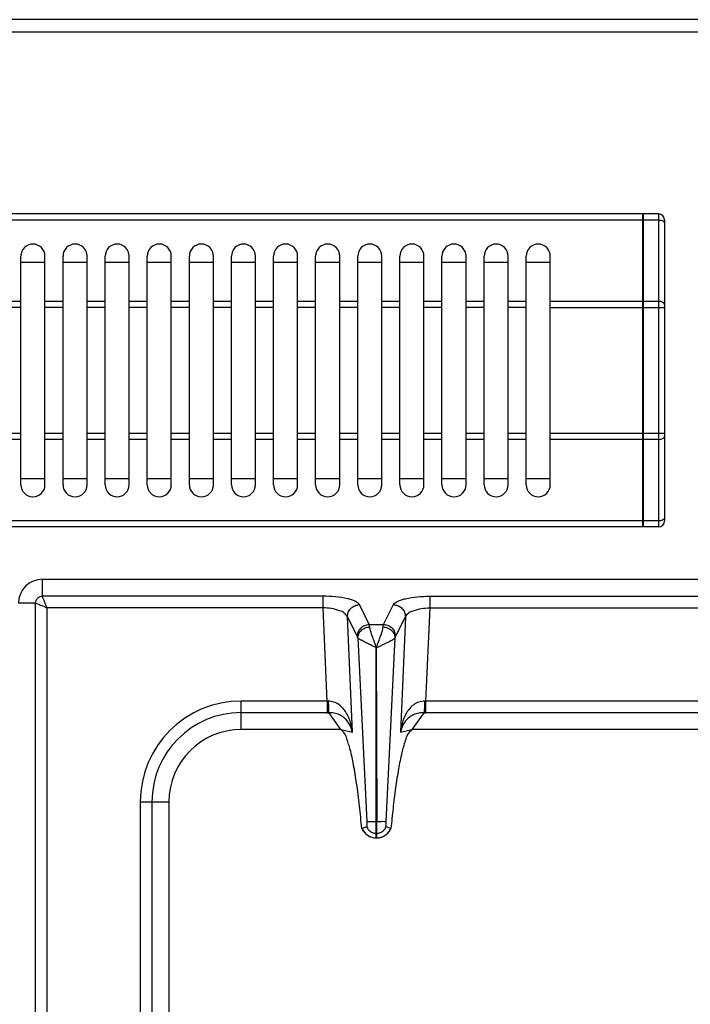
# Model space of a CAD drawing. Units: millimetres. Extents: x 327 to 1986, y 476 to 2386.
# Drawn here: x 755 to 867, y 1036 to 1200 of the extents above; entities that cross this region are included whole.
import ezdxf

# ---------------------------------------------------------------- set-up
doc = ezdxf.new("R2010")
doc.units = ezdxf.units.MM
doc.layers.add('AXES', color=7, linetype='Continuous')

msp = doc.modelspace()

# ---------------------------------------------------------------- linework, layer by layer
at = {"color": 7, "linetype": 'Continuous'}
for p, q in [((1024.81, 1199.99), (328.81, 1199.99)), ((858.71, 1167.69), (494.91, 1167.69)), ((858.71, 1115.69), (858.71, 1167.69)), ((858.81, 1167.59), (858.71, 1167.59)), ((861.31, 1167.69), (858.81, 1167.69)), ((858.81, 1115.69), (858.81, 1167.69)), ((862.31, 1166.69), (862.31, 1116.69)), ((755.31, 1159.69), (759.31, 1159.69)), ((762.31, 1159.69), (766.31, 1159.69)), ((769.31, 1159.69), (773.31, 1159.69)), ((776.31, 1159.69), (780.31, 1159.69)), ((783.31, 1159.69), (787.31, 1159.69)), ((790.31, 1159.69), (794.31, 1159.69)), ((797.31, 1159.69), (801.31, 1159.69)), ((804.31, 1159.69), (808.31, 1159.69)), ((811.31, 1159.69), (815.31, 1159.69)), ((818.31, 1159.69), (822.31, 1159.69)), ((825.31, 1159.69), (829.31, 1159.69)), ((832.31, 1159.69), (836.31, 1159.69)), ((839.31, 1159.69), (843.31, 1159.69)), ((759.31, 1123.69), (755.31, 1123.69)), ((766.31, 1123.69), (762.31, 1123.69)), ((773.31, 1123.69), (769.31, 1123.69)), ((780.31, 1123.69), (776.31, 1123.69)), ((787.31, 1123.69), (783.31, 1123.69)), ((794.31, 1123.69), (790.31, 1123.69)), ((801.31, 1123.69), (797.31, 1123.69)), ((808.31, 1123.69), (804.31, 1123.69)), ((815.31, 1123.69), (811.31, 1123.69)), ((822.31, 1123.69), (818.31, 1123.69)), ((829.31, 1123.69), (825.31, 1123.69)), ((836.31, 1123.69), (832.31, 1123.69)), ((843.31, 1123.69), (839.31, 1123.69)), ((858.71, 1115.69), (494.91, 1115.69)), ((858.81, 1115.79), (858.71, 1115.79)), ((861.31, 1115.69), (858.81, 1115.69)), ((758.91, 1106.99), (1013.91, 1106.99)), ((814.36, 1066.74), (814.39, 1095.62)), ((814.39, 1095.62), (814.46, 1066.74)), ((808.5, 1081.99), (791.91, 1081.99)), ((879.41, 1081.99), (820.32, 1081.99)), ((779.91, 1069.99), (779.91, 996.99)), ((812.02, 1065.56), (811.98, 1065.54)), ((812.78, 1065.82), (812.02, 1065.56)), ((814.36, 1063.99), (814.36, 1066.74)), ((814.46, 1063.99), (814.46, 1066.74)), ((816.79, 1065.56), (816.03, 1065.82)), ((816.83, 1065.54), (816.8, 1065.56)), ((814.36, 1063.99), (814.46, 1063.99))]:
    msp.add_line(p, q, dxfattribs=at)
at = {"color": 9, "linetype": 'Continuous', "true_color": 0xbdbabd}
for p, q in [((326.81, 1197.99), (1026.81, 1197.99)), ((861.31, 1167.69), (861.31, 1115.69)), ((858.71, 1166.69), (494.91, 1166.69)), ((858.81, 1166.64), (858.71, 1166.64)), ((861.31, 1166.69), (858.81, 1166.69)), ((858.71, 1153.15), (843.31, 1153.15)), ((843.31, 1152.15), (862.31, 1152.15)), ((858.81, 1153.1), (858.71, 1153.1)), ((861.31, 1153.15), (858.81, 1153.15)), ((862.31, 1131.22), (843.31, 1131.22)), ((858.71, 1130.22), (843.31, 1130.22)), ((858.81, 1130.27), (858.71, 1130.27)), ((861.31, 1130.22), (858.81, 1130.22)), ((858.71, 1116.69), (494.91, 1116.69)), ((858.81, 1116.74), (858.71, 1116.74)), ((861.31, 1116.69), (858.81, 1116.69)), ((758.91, 1104.17), (758.91, 1106.99)), ((805.55, 1104.17), (758.91, 1104.17)), ((805.55, 1102.24), (805.55, 1104.17)), ((823.27, 1104.17), (877.41, 1104.17)), ((823.27, 1104.17), (823.27, 1102.24)), ((757.73, 1102.99), (754.91, 1102.99)), ((757.73, 999.05), (757.73, 1102.99)), ((805.55, 1102.24), (759.66, 1102.24)), ((759.66, 999.05), (759.66, 1102.24)), ((806.22, 1086.74), (805.55, 1102.24)), ((813.22, 1099.47), (811.57, 1102.76)), ((815.6, 1099.47), (817.24, 1102.76)), ((823.27, 1102.24), (822.59, 1086.74)), ((823.27, 1102.24), (877.41, 1102.24)), ((811.24, 1097.45), (809.59, 1100.74)), ((810.42, 1081.54), (809.59, 1100.74)), ((817.58, 1097.45), (819.23, 1100.74)), ((819.23, 1100.74), (818.39, 1081.54)), ((813.22, 1099.47), (815.6, 1099.47)), ((811.31, 1097.25), (812.8, 1066.73)), ((816.01, 1066.74), (817.51, 1097.25)), ((806.22, 1086.74), (791.91, 1086.74)), ((791.91, 1081.99), (791.91, 1086.74)), ((806.22, 1086.74), (806.22, 1084.8)), ((878.15, 1086.74), (822.59, 1086.74)), ((822.59, 1086.74), (822.59, 1084.8)), ((806.22, 1084.8), (791.91, 1084.8)), ((808.5, 1081.99), (806.49, 1084.81)), ((822.32, 1084.81), (820.32, 1081.99)), ((878.2, 1084.8), (822.59, 1084.8)), ((808.5, 1081.99), (810.42, 1081.54)), ((818.39, 1081.54), (820.32, 1081.99)), ((775.16, 1069.99), (779.91, 1069.99)), ((775.16, 1069.99), (775.16, 999.05)), ((777.09, 1069.99), (777.09, 998.99)), ((814.36, 1066.74), (814.46, 1066.74)), ((814.36, 1064.75), (814.46, 1064.75))]:
    msp.add_line(p, q, dxfattribs=at)
at = {"color": 7, "linetype": 'Continuous'}
for centre, radius, start, end in [((861.31, 1166.69), 1, 0, 90), ((861.31, 1116.69), 1, 270, 0), ((758.91, 1102.99), 4, 90, 180), ((791.91, 1069.99), 12, 90, 180), ((814.48, 1066.7), 2.75, 204.793, 215.066), ((814.34, 1066.69), 2.74, 331.9045, 335.2162), ((814.41, 1066.55), 2.56, 266.9305, 268.9118), ((814.41, 1066.55), 2.56, 271.0882, 273.0733)]:
    msp.add_arc(centre, radius, start, end, dxfattribs=at)
at = {"color": 9, "linetype": 'Continuous', "true_color": 0xbdbabd}
for centre, radius, start, end in [((791.91, 1069.99), 16.75, 90, 180), ((806.44, 1096.72), 9.99, 268.7528, 269.7807), ((822.37, 1096.72), 9.99, 270.2193, 271.2472), ((791.91, 1069.99), 14.82, 90, 180), ((806.22, 1107.19), 22.39, 269.9997, 270.6868), ((822.59, 1107.19), 22.39, 269.3132, 270.0003)]:
    msp.add_arc(centre, radius, start, end, dxfattribs=at)
for points, knots in [([(861.31, 1166.69), (861.43, 1166.68), (861.67, 1166.68), (861.98, 1166.57), (862.23, 1166.41), (862.28, 1166.26), (862.31, 1166.19)], [0, 0, 0, 0, 0.357978, 0.728062, 0.978875, 1.202721, 1.202721, 1.202721, 1.202721]), ([(862.31, 1152.65), (862.28, 1152.72), (862.23, 1152.88), (861.98, 1153.03), (861.67, 1153.14), (861.43, 1153.15), (861.31, 1153.15)], [0, 0, 0, 0, 0.223846, 0.474659, 0.844742, 1.202721, 1.202721, 1.202721, 1.202721]), ([(861.31, 1130.22), (861.43, 1130.22), (861.67, 1130.23), (861.98, 1130.34), (862.23, 1130.49), (862.28, 1130.65), (862.31, 1130.72)], [0, 0, 0, 0, 0.357978, 0.728062, 0.978875, 1.202721, 1.202721, 1.202721, 1.202721]), ([(862.31, 1117.19), (862.28, 1117.11), (862.23, 1116.96), (861.98, 1116.8), (861.67, 1116.69), (861.43, 1116.69), (861.31, 1116.69)], [0, 0, 0, 0, 0.223846, 0.474659, 0.844742, 1.202721, 1.202721, 1.202721, 1.202721]), ([(758.91, 1104.17), (758.75, 1104.15), (758.45, 1104.11), (758.05, 1103.84), (757.78, 1103.45), (757.74, 1103.14), (757.73, 1102.99)], [0, 0, 0, 0, 0.457575, 0.921507, 1.385164, 1.842741, 1.842741, 1.842741, 1.842741]), ([(759.66, 1102.24), (759.57, 1102.43), (759.4, 1102.83), (759.21, 1103.3), (759.07, 1103.65), (758.99, 1103.85), (758.92, 1104.02), (758.91, 1104.12), (758.91, 1104.17)], [0, 0, 0, 0, 0.646537, 1.291754, 1.536221, 1.782683, 1.930523, 2.076189, 2.076189, 2.076189, 2.076189]), ([(811.57, 1102.76), (811.48, 1102.87), (811.31, 1103.1), (810.83, 1103.35), (810.26, 1103.58), (809.15, 1103.87), (807.58, 1104.12), (806.23, 1104.15), (805.55, 1104.17)], [0, 0, 0, 0, 0.421989, 0.863604, 1.577554, 2.275862, 4.299412, 6.335999, 6.335999, 6.335999, 6.335999]), ([(817.24, 1102.76), (817.33, 1102.87), (817.5, 1103.1), (817.98, 1103.35), (818.55, 1103.58), (819.66, 1103.87), (821.23, 1104.12), (822.59, 1104.15), (823.27, 1104.17)], [0, 0, 0, 0, 0.422002, 0.86363, 1.577612, 2.275953, 4.299457, 6.335998, 6.335998, 6.335998, 6.335998]), ([(757.73, 1102.99), (757.85, 1102.96), (758.11, 1102.91), (758.54, 1102.69), (759.06, 1102.49), (759.46, 1102.32), (759.66, 1102.24)], [0, 0, 0, 0, 0.388542, 0.785204, 1.433371, 2.07685, 2.07685, 2.07685, 2.07685]), ([(809.59, 1100.74), (809.43, 1100.97), (809.11, 1101.45), (808.1, 1101.83), (806.93, 1102.17), (806, 1102.21), (805.55, 1102.24)], [0, 0, 0, 0, 0.813695, 1.70263, 3.113234, 4.478142, 4.478142, 4.478142, 4.478142]), ([(809.59, 1100.74), (809.62, 1100.99), (809.68, 1101.51), (810.13, 1102.17), (810.79, 1102.64), (811.31, 1102.72), (811.57, 1102.76)], [0, 0, 0, 0, 0.762925, 1.539502, 2.328993, 3.106894, 3.106894, 3.106894, 3.106894]), ([(817.24, 1102.76), (817.5, 1102.72), (818.03, 1102.64), (818.69, 1102.17), (819.14, 1101.51), (819.2, 1100.99), (819.23, 1100.74)], [0, 0, 0, 0, 0.777901, 1.567392, 2.343969, 3.106894, 3.106894, 3.106894, 3.106894]), ([(819.23, 1100.74), (819.38, 1100.97), (819.71, 1101.45), (820.71, 1101.83), (821.88, 1102.17), (822.81, 1102.21), (823.27, 1102.24)], [0, 0, 0, 0, 0.813724, 1.702694, 3.113266, 4.47814, 4.47814, 4.47814, 4.47814]), ([(811.24, 1097.45), (811.27, 1097.71), (811.33, 1098.23), (811.78, 1098.89), (812.44, 1099.36), (812.96, 1099.43), (813.22, 1099.47)], [0, 0, 0, 0, 0.762925, 1.539503, 2.328993, 3.106894, 3.106894, 3.106894, 3.106894]), ([(811.31, 1097.25), (811.35, 1097.48), (811.43, 1097.94), (811.89, 1098.52), (812.53, 1098.94), (813.04, 1099.02), (813.29, 1099.06)], [0, 0, 0, 0, 0.68835, 1.394751, 2.16151, 2.91885, 2.91885, 2.91885, 2.91885]), ([(813.29, 1099.06), (813.29, 1099.08), (813.28, 1099.12), (813.27, 1099.21), (813.25, 1099.33), (813.23, 1099.43), (813.22, 1099.47)], [0, 0, 0, 0, 0.0646907, 0.1293977, 0.2747757, 0.4200246, 0.4200246, 0.4200246, 0.4200246]), ([(814.41, 1095.6), (814.29, 1095.93), (814.07, 1096.59), (813.74, 1097.48), (813.43, 1098.29), (813.34, 1098.81), (813.29, 1099.06)], [0, 0, 0, 0, 1.039109, 2.080805, 2.860942, 3.636226, 3.636226, 3.636226, 3.636226]), ([(814.41, 1095.6), (814.52, 1095.93), (814.75, 1096.59), (815.08, 1097.48), (815.38, 1098.29), (815.48, 1098.81), (815.53, 1099.06)], [0, 0, 0, 0, 1.039201, 2.080992, 2.861009, 3.636215, 3.636215, 3.636215, 3.636215]), ([(815.53, 1099.06), (815.53, 1099.08), (815.53, 1099.12), (815.55, 1099.21), (815.56, 1099.33), (815.59, 1099.43), (815.6, 1099.47)], [0, 0, 0, 0, 0.0646907, 0.1293977, 0.2747757, 0.4200246, 0.4200246, 0.4200246, 0.4200246]), ([(815.53, 1099.06), (815.78, 1099.02), (816.28, 1098.94), (816.92, 1098.52), (817.39, 1097.94), (817.47, 1097.48), (817.51, 1097.25)], [0, 0, 0, 0, 0.75734, 1.524099, 2.230499, 2.918849, 2.918849, 2.918849, 2.918849]), ([(815.6, 1099.47), (815.86, 1099.43), (816.38, 1099.36), (817.04, 1098.89), (817.49, 1098.23), (817.55, 1097.71), (817.58, 1097.45)], [0, 0, 0, 0, 0.777901, 1.567392, 2.343969, 3.106894, 3.106894, 3.106894, 3.106894]), ([(811.31, 1097.25), (811.3, 1097.28), (811.28, 1097.35), (811.25, 1097.42), (811.24, 1097.45)], [0, 0, 0, 0, 0.1095676, 0.2187648, 0.2187648, 0.2187648, 0.2187648]), ([(814.37, 1095.63), (814.19, 1095.7), (813.82, 1095.85), (813.33, 1096.13), (812.84, 1096.37), (812.4, 1096.57), (812.01, 1096.77), (811.72, 1096.95), (811.47, 1097.09), (811.36, 1097.19), (811.31, 1097.25)], [0, 0, 0, 0, 0.584471, 1.172258, 1.696965, 2.219414, 2.617608, 3.02001, 3.249252, 3.474193, 3.474193, 3.474193, 3.474193]), ([(814.46, 1095.63), (814.64, 1095.71), (815, 1095.85), (815.49, 1096.14), (815.98, 1096.37), (816.41, 1096.57), (816.8, 1096.78), (817.1, 1096.95), (817.35, 1097.09), (817.46, 1097.19), (817.51, 1097.25)], [0, 0, 0, 0, 0.583167, 1.169381, 1.692493, 2.213489, 2.61048, 3.01146, 3.239741, 3.463945, 3.463945, 3.463945, 3.463945]), ([(817.51, 1097.25), (817.52, 1097.28), (817.54, 1097.35), (817.56, 1097.42), (817.58, 1097.45)], [0, 0, 0, 0, 0.1095676, 0.2187648, 0.2187648, 0.2187648, 0.2187648]), ([(810.42, 1081.54), (810.38, 1081.82), (810.3, 1082.39), (810.09, 1083.23), (809.8, 1084.04), (809.4, 1084.82), (808.89, 1085.54), (808.21, 1086.17), (807.37, 1086.63), (806.72, 1086.7), (806.4, 1086.73)], [0, 0, 0, 0, 0.859639, 1.719759, 2.58263, 3.446433, 4.337326, 5.227957, 6.197114, 7.156123, 7.156123, 7.156123, 7.156123]), ([(806.4, 1086.73), (806.41, 1086.53), (806.41, 1086.13), (806.44, 1085.6), (806.44, 1085.16), (806.48, 1084.92), (806.49, 1084.81)], [0, 0, 0, 0, 0.607513, 1.215758, 1.573969, 1.931104, 1.931104, 1.931104, 1.931104]), ([(822.41, 1086.73), (822.09, 1086.7), (821.45, 1086.63), (820.6, 1086.17), (819.92, 1085.54), (819.41, 1084.82), (819.02, 1084.04), (818.72, 1083.23), (818.51, 1082.39), (818.43, 1081.82), (818.39, 1081.54)], [0, 0, 0, 0, 0.958895, 1.927896, 2.818534, 3.709454, 4.573366, 5.436347, 6.296459, 7.156086, 7.156086, 7.156086, 7.156086]), ([(822.41, 1086.73), (822.41, 1086.53), (822.4, 1086.13), (822.38, 1085.6), (822.37, 1085.16), (822.34, 1084.92), (822.32, 1084.81)], [0, 0, 0, 0, 0.607525, 1.215783, 1.573999, 1.931139, 1.931139, 1.931139, 1.931139]), ([(810.42, 1081.54), (810.32, 1081.93), (810.1, 1082.7), (809.5, 1083.57), (808.85, 1084.13), (808.18, 1084.5), (807.39, 1084.75), (806.79, 1084.79), (806.49, 1084.81)], [0, 0, 0, 0, 1.19958, 2.398514, 3.089871, 3.780509, 4.673185, 5.565831, 5.565831, 5.565831, 5.565831]), ([(822.32, 1084.81), (822.02, 1084.79), (821.43, 1084.75), (820.63, 1084.5), (819.97, 1084.13), (819.31, 1083.57), (818.71, 1082.7), (818.5, 1081.93), (818.39, 1081.54)], [0, 0, 0, 0, 0.89253, 1.78509, 2.475775, 3.167193, 4.366228, 5.565865, 5.565865, 5.565865, 5.565865]), ([(812.02, 1065.56), (812.14, 1065.34), (812.37, 1064.9), (812.94, 1064.4), (813.61, 1064.06), (814.11, 1064.01), (814.36, 1063.99)], [0, 0, 0, 0, 0.736867, 1.480143, 2.227176, 2.967836, 2.967836, 2.967836, 2.967836]), ([(812.8, 1066.74), (812.83, 1066.74), (812.88, 1066.74), (813.17, 1066.73), (813.66, 1066.73), (814.13, 1066.74), (814.36, 1066.74)], [0, 0, 0, 0, 0.08475, 0.169528, 0.86351, 1.557473, 1.557473, 1.557473, 1.557473]), ([(814.46, 1066.74), (814.55, 1066.74), (814.74, 1066.74), (815.09, 1066.74), (815.52, 1066.75), (815.85, 1066.74), (816.01, 1066.74)], [0, 0, 0, 0, 0.279148, 0.558307, 1.057978, 1.557501, 1.557501, 1.557501, 1.557501]), ([(814.46, 1063.99), (814.7, 1064.01), (815.2, 1064.06), (815.88, 1064.4), (816.45, 1064.9), (816.68, 1065.34), (816.8, 1065.56)], [0, 0, 0, 0, 0.74066, 1.487694, 2.23097, 2.967836, 2.967836, 2.967836, 2.967836]), ([(813.75, 1064.88), (813.85, 1064.85), (814.04, 1064.78), (814.25, 1064.76), (814.36, 1064.75)], [0, 0, 0, 0, 0.3128767, 0.6256503, 0.6256503, 0.6256503, 0.6256503]), ([(814.46, 1064.75), (814.56, 1064.76), (814.77, 1064.78), (814.97, 1064.85), (815.07, 1064.88)], [0, 0, 0, 0, 0.3127736, 0.6256503, 0.6256503, 0.6256503, 0.6256503])]:
    msp.add_open_spline(points, degree=3, knots=knots, dxfattribs=at)
at = {"color": 7, "linetype": 'Continuous'}
for points, knots in [([(811.98, 1065.54), (811.86, 1066.8), (811.62, 1069.31), (811.24, 1072.33), (810.88, 1074.61), (810.63, 1076.06), (810.36, 1077.41), (810.09, 1078.55), (809.8, 1079.58), (809.5, 1080.47), (809.2, 1081.38), (808.73, 1081.79), (808.5, 1081.99)], [0, 0, 0, 0, 3.785565, 7.571229, 9.133073, 10.696718, 11.979539, 13.257659, 14.216684, 15.186554, 16.108107, 17.00834, 17.00834, 17.00834, 17.00834]), ([(820.32, 1081.99), (820.05, 1081.73), (819.51, 1081.21), (819.2, 1080.15), (818.89, 1079.14), (818.6, 1078.04), (818.33, 1076.82), (818.07, 1075.41), (817.82, 1073.9), (817.49, 1071.71), (817.15, 1068.92), (816.94, 1066.67), (816.83, 1065.54)], [0, 0, 0, 0, 1.090009, 2.197061, 3.239949, 4.274297, 5.620664, 6.970672, 8.592509, 10.212977, 13.607558, 17.002236, 17.002236, 17.002236, 17.002236]), ([(812.8, 1066.37), (812.8, 1066.34), (812.81, 1066.28), (812.81, 1066.16), (812.82, 1066.01), (812.8, 1065.88), (812.78, 1065.82)], [0, 0, 0, 0, 0.0880748, 0.176813, 0.366366, 0.5530561, 0.5530561, 0.5530561, 0.5530561]), ([(812.78, 1065.82), (812.9, 1065.62), (813.13, 1065.21), (813.54, 1064.99), (813.75, 1064.88)], [0, 0, 0, 0, 0.686306, 1.372694, 1.372694, 1.372694, 1.372694]), ([(812.8, 1066.73), (812.8, 1066.7), (812.8, 1066.64), (812.8, 1066.56), (812.83, 1066.49), (812.8, 1066.46), (812.8, 1066.46)], [0, 0, 0, 0, 0.0787623, 0.1778115, 0.2460244, 0.2773043, 0.2773043, 0.2773043, 0.2773043]), ([(814.55, 1063.99), (814.78, 1064.02), (815.24, 1064.08), (815.87, 1064.39), (816.4, 1064.83), (816.64, 1065.21), (816.76, 1065.4)], [0, 0, 0, 0, 0.691463, 1.387812, 2.067062, 2.741631, 2.741631, 2.741631, 2.741631]), ([(815.07, 1064.88), (815.27, 1064.99), (815.68, 1065.21), (815.92, 1065.62), (816.03, 1065.82)], [0, 0, 0, 0, 0.686389, 1.372694, 1.372694, 1.372694, 1.372694]), ([(816.03, 1065.82), (816.03, 1065.83), (816.02, 1065.86), (816.01, 1065.97), (815.99, 1066.14), (816.01, 1066.29), (816.01, 1066.37)], [0, 0, 0, 0, 0.0409438, 0.0820741, 0.3184915, 0.5533171, 0.5533171, 0.5533171, 0.5533171]), ([(816.01, 1066.54), (816.01, 1066.57), (816.01, 1066.64), (816.01, 1066.7), (816.01, 1066.74)], [0, 0, 0, 0, 0.1005068, 0.2009942, 0.2009942, 0.2009942, 0.2009942]), ([(816.01, 1066.37), (816.01, 1066.38), (816.01, 1066.41), (816.01, 1066.45), (816.01, 1066.49), (816.01, 1066.52), (816.01, 1066.54)], [0, 0, 0, 0, 0.0365013, 0.0730197, 0.1183818, 0.1637348, 0.1637348, 0.1637348, 0.1637348]), ([(812.23, 1065.12), (812.42, 1064.89), (812.82, 1064.44), (813.47, 1064.13), (813.96, 1064.01), (814.17, 1064), (814.27, 1063.99)], [0, 0, 0, 0, 0.894072, 1.793147, 2.099347, 2.404197, 2.404197, 2.404197, 2.404197])]:
    msp.add_open_spline(points, degree=3, knots=knots, dxfattribs=at)
at = {"layer": 'AXES', "color": 7, "linetype": 'Continuous'}
for p, q in [((755.31, 1122.69), (755.31, 1160.69)), ((759.31, 1122.69), (759.31, 1160.69)), ((762.31, 1122.69), (762.31, 1160.69)), ((766.31, 1122.69), (766.31, 1160.69)), ((769.31, 1122.69), (769.31, 1160.69)), ((773.31, 1122.69), (773.31, 1160.69)), ((776.31, 1122.69), (776.31, 1160.69)), ((780.31, 1122.69), (780.31, 1160.69)), ((783.31, 1122.69), (783.31, 1160.69)), ((787.31, 1122.69), (787.31, 1160.69)), ((790.31, 1122.69), (790.31, 1160.69)), ((794.31, 1122.69), (794.31, 1160.69)), ((797.31, 1122.69), (797.31, 1160.69)), ((801.31, 1122.69), (801.31, 1160.69)), ((804.31, 1122.69), (804.31, 1160.69)), ((808.31, 1122.69), (808.31, 1160.69)), ((811.31, 1122.69), (811.31, 1160.69)), ((815.31, 1122.69), (815.31, 1160.69)), ((818.31, 1122.69), (818.31, 1160.69)), ((822.31, 1122.69), (822.31, 1160.69)), ((825.31, 1122.69), (825.31, 1160.69)), ((829.31, 1122.69), (829.31, 1160.69)), ((832.31, 1122.69), (832.31, 1160.69)), ((836.31, 1122.69), (836.31, 1160.69)), ((839.31, 1122.69), (839.31, 1160.69)), ((843.31, 1122.69), (843.31, 1160.69))]:
    msp.add_line(p, q, dxfattribs=at)
at = {"layer": 'AXES', "color": 9, "linetype": 'Continuous', "true_color": 0xbdbabd}
for p, q in [((755.31, 1153.15), (752.31, 1153.15)), ((755.31, 1152.15), (752.31, 1152.15)), ((762.31, 1153.15), (759.31, 1153.15)), ((762.31, 1152.15), (759.31, 1152.15)), ((769.31, 1153.15), (766.31, 1153.15)), ((769.31, 1152.15), (766.31, 1152.15)), ((776.31, 1153.15), (773.31, 1153.15)), ((776.31, 1152.15), (773.31, 1152.15)), ((783.31, 1153.15), (780.31, 1153.15)), ((783.31, 1152.15), (780.31, 1152.15)), ((790.31, 1153.15), (787.31, 1153.15)), ((790.31, 1152.15), (787.31, 1152.15)), ((797.31, 1153.15), (794.31, 1153.15)), ((797.31, 1152.15), (794.31, 1152.15)), ((804.31, 1153.15), (801.31, 1153.15)), ((804.31, 1152.15), (801.31, 1152.15)), ((811.31, 1153.15), (808.31, 1153.15)), ((811.31, 1152.15), (808.31, 1152.15)), ((818.31, 1153.15), (815.31, 1153.15)), ((818.31, 1152.15), (815.31, 1152.15)), ((825.31, 1153.15), (822.31, 1153.15)), ((825.31, 1152.15), (822.31, 1152.15)), ((832.31, 1153.15), (829.31, 1153.15)), ((832.31, 1152.15), (829.31, 1152.15)), ((839.31, 1153.15), (836.31, 1153.15)), ((839.31, 1152.15), (836.31, 1152.15)), ((755.31, 1131.22), (752.31, 1131.22)), ((762.31, 1131.22), (759.31, 1131.22)), ((769.31, 1131.22), (766.31, 1131.22)), ((776.31, 1131.22), (773.31, 1131.22)), ((783.31, 1131.22), (780.31, 1131.22)), ((790.31, 1131.22), (787.31, 1131.22)), ((797.31, 1131.22), (794.31, 1131.22)), ((804.31, 1131.22), (801.31, 1131.22)), ((811.31, 1131.22), (808.31, 1131.22)), ((818.31, 1131.22), (815.31, 1131.22)), ((825.31, 1131.22), (822.31, 1131.22)), ((832.31, 1131.22), (829.31, 1131.22)), ((839.31, 1131.22), (836.31, 1131.22)), ((755.31, 1130.22), (752.31, 1130.22)), ((762.31, 1130.22), (759.31, 1130.22)), ((769.31, 1130.22), (766.31, 1130.22)), ((776.31, 1130.22), (773.31, 1130.22)), ((783.31, 1130.22), (780.31, 1130.22)), ((790.31, 1130.22), (787.31, 1130.22)), ((797.31, 1130.22), (794.31, 1130.22)), ((804.31, 1130.22), (801.31, 1130.22)), ((811.31, 1130.22), (808.31, 1130.22)), ((818.31, 1130.22), (815.31, 1130.22)), ((825.31, 1130.22), (822.31, 1130.22)), ((832.31, 1130.22), (829.31, 1130.22)), ((839.31, 1130.22), (836.31, 1130.22))]:
    msp.add_line(p, q, dxfattribs=at)
at = {"layer": 'AXES', "color": 7, "linetype": 'Continuous'}
for centre, start, end in [((757.31, 1160.69), 0, 180), ((764.31, 1160.69), 0, 180), ((771.31, 1160.69), 0, 180), ((778.31, 1160.69), 0, 180), ((785.31, 1160.69), 0, 180), ((792.31, 1160.69), 0, 180), ((799.31, 1160.69), 0, 180), ((806.31, 1160.69), 0, 180), ((813.31, 1160.69), 0, 180), ((820.31, 1160.69), 0, 180), ((827.31, 1160.69), 0, 180), ((834.31, 1160.69), 0, 180), ((841.31, 1160.69), 0, 180), ((757.31, 1122.69), 180, 0), ((764.31, 1122.69), 180, 0), ((771.31, 1122.69), 180, 0), ((778.31, 1122.69), 180, 0), ((785.31, 1122.69), 180, 0), ((792.31, 1122.69), 180, 0), ((799.31, 1122.69), 180, 0), ((806.31, 1122.69), 180, 0), ((813.31, 1122.69), 180, 0), ((820.31, 1122.69), 180, 0), ((827.31, 1122.69), 180, 0), ((834.31, 1122.69), 180, 0), ((841.31, 1122.69), 180, 0)]:
    msp.add_arc(centre, 2, start, end, dxfattribs=at)

doc.saveas('drawing.dxf')
